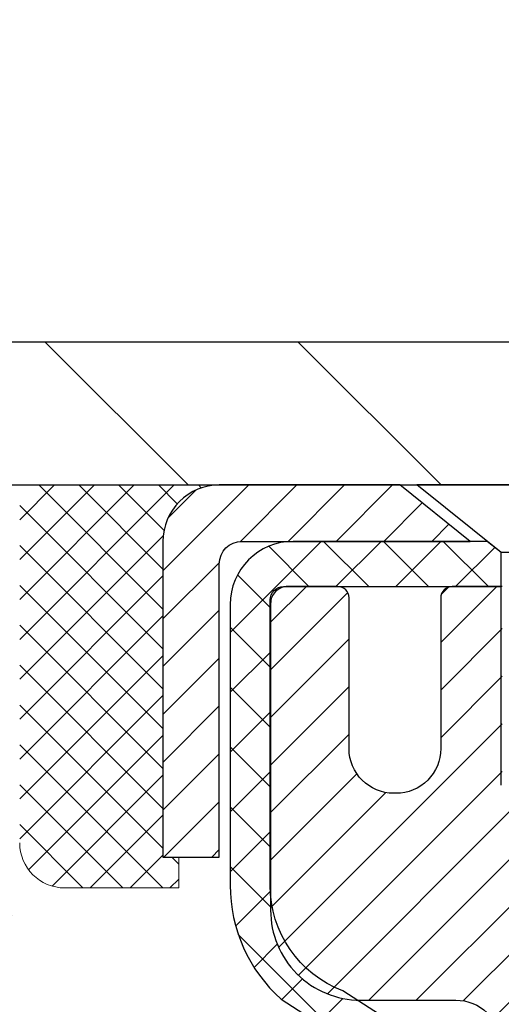
# Model space of a CAD drawing. Extents: x 13 to 3254, y -366 to 1977.
# Drawn here: x 161 to 162, y -340 to -339 of the extents above; entities that cross this region are included whole.
import ezdxf

# ---------------------------------------------------------------- set-up
doc = ezdxf.new("R2010")
doc.units = 0
doc.header["$LTSCALE"] = 5
doc.header["$MEASUREMENT"] = 0
doc.layers.get('0').update_dxf_attribs({"color": 200, "linetype": 'CONTINUOUS'})
doc.layers.get('DEFPOINTS').update_dxf_attribs({"linetype": 'CONTINUOUS'})
for name, color, linetype, lineweight in [('CAPPING STRIP - H', 251, 'CONTINUOUS', 15), ('CAPPING STRIP - L', 7, 'CONTINUOUS', 25), ('CONCRETE - H', 130, 'CONTINUOUS', 9), ('COVER PLATE - H', 251, 'CONTINUOUS', 13), ('COVER PLATE - L', 7, 'CONTINUOUS', 25), ('DIMS', 50, 'CONTINUOUS', 25), ('MIG RETAINER - H', 251, 'CONTINUOUS', 20), ('MIG RETAINER - L', 7, 'CONTINUOUS', 30), ('PVC SIDESHEET - H', 170, 'CONTINUOUS', 20), ('PVC SIDESHEET - L', 150, 'CONTINUOUS', 25), ('SCREW - L', 1, 'CONTINUOUS', 25), ('SEALANT - H', 50, 'CONTINUOUS', 15), ('SEALANT - L', 52, 'CONTINUOUS', 20), ('TEXT - 4', 241, 'CONTINUOUS', 25)]:
    doc.layers.add(name, color=color, linetype=linetype, lineweight=lineweight)
doc.dimstyles.get("Standard").update_dxf_attribs({"dimtxt": 0.18, "dimasz": 0.18, "dimexe": 0.18, "dimexo": 0.0625, "dimgap": 0.09, "dimtad": 0, "dimtih": 1, "dimtoh": 1, "dimdec": 4, "dimzin": 0, "dimdsep": 46, "dimtxsty": 'Standard', "dimcen": 0.09, "dimadec": 0, "dimazin": 0, "dimtfac": 1, "dimtdec": 4, "dimtofl": 0, "dimtmove": 0, "dimatfit": 3, "dimfxl": 1, "dimtolj": 1, "dimtzin": 0, "dimarcsym": 0})

# ---------------------------------------------------------------- blocks, each defined once
blk = doc.blocks.new('*D42')
at = {"layer": 'DEFPOINTS', "color": 0, "transparency": 16777216}
for p in [(184.2837935231609, -337.1616643823978), (157.2837935231607, -339.5583095999768), (184.2837935231609, -339.5583095999771)]:
    blk.add_point(p, dxfattribs=at)
at = {"layer": 'DIMS', "color": 0, "lineweight": -2, "transparency": 16777216}
for p, q in [((157.2837935231607, -339.2483095999768), (157.2837935231607, -336.8516643823978)), ((184.2837935231609, -339.2483095999771), (184.2837935231609, -336.8516643823978)), ((157.5937935231607, -337.1616643823978), (175.0137808888175, -337.1616643823978)), ((183.9737935231609, -337.1616643823978), (178.2171142221509, -337.1616643823978))]:
    blk.add_line(p, q, dxfattribs=at)
at = {"layer": 'DIMS', "color": 0, "transparency": 16777216}
for points in [[(157.5937935231607, -337.1099977157311), (157.5937935231607, -337.2133310490644), (157.2837935231607, -337.1616643823978)], [(183.9737935231609, -337.1099977157311), (183.9737935231609, -337.2133310490644), (184.2837935231609, -337.1616643823978)]]:
    blk.add_solid(points, dxfattribs=at)
at = {"layer": 'DIMS', "color": 0, "transparency": 16777216, "insert": (176.6154475554842, -337.1616643823978), "char_height": 0.31, "attachment_point": 5}
blk.add_mtext('\\A1;27 IN\\P [685.8mm]', dxfattribs=at)
blk = doc.blocks.new('*X48')
at = {"color": 0}
for p, q in [((1237.986130794628, 929.2961535421395), (1237.97385116075, 929.3084331760182)), ((1238.536813030436, 929.1775962613214), (1238.667649945133, 929.3084331760183)), ((1239.602059879881, 928.4750761578006), (1240.435416898099, 929.3084331760183)), ((1246.588648714498, 922.4614025752369), (1239.741618113716, 929.3084331760182)), ((1240.190661302946, 927.2959106278986), (1242.203183851066, 929.3084331760184)), ((1240.238648714498, 923.8083641335176), (1245.738717756998, 929.3084331760184)), ((1240.238648714498, 925.5761310864839), (1243.970950804032, 929.3084331760184)), ((1246.588648714498, 924.2291695282032), (1241.509385066682, 929.3084331760182)), ((1246.588648714498, 925.9969364811695), (1243.277152019649, 929.3084331760182)), ((1246.588648714498, 927.7647034341359), (1245.044918972615, 929.3084331760182)), ((1240.238648714498, 922.0405971805513), (1246.588648714498, 928.3905971805514)), ((1246.588648714498, 920.6936356222706), (1240.226369080619, 927.0559152561492)), ((1240.238648714498, 920.2728302275848), (1246.588648714498, 926.622830227585)), ((1246.588648714497, 918.9258686693039), (1240.238648714498, 925.2758686693037)), ((1240.238648714498, 918.5050632746186), (1246.588648714498, 924.8550632746186)), ((1246.588648714497, 917.1581017163379), (1240.238648714498, 923.5081017163377)), ((1240.238648714498, 916.7372963216523), (1246.588648714498, 923.0872963216523)), ((1246.588648714497, 915.3903347633716), (1240.238648714498, 921.7403347633713)), ((1240.238648714498, 914.9695293686858), (1246.588648714498, 921.3195293686858)), ((1246.588648714497, 913.6225678104047), (1240.238648714498, 919.9725678104049)), ((1240.238648714498, 913.2017624157195), (1246.588648714498, 919.5517624157194)), ((1246.193007264837, 912.2504423070994), (1240.238648714498, 918.2048008574385)), ((1240.249262063965, 911.4446088122202), (1246.588648714498, 917.783995462753)), ((1245.15052543455, 911.5251571844204), (1240.238648714498, 916.4370339044722)), ((1242.017029016931, 911.4446088122202), (1246.588648714498, 916.0162285097866)), ((1243.463306853783, 911.4446088122203), (1240.238648714498, 914.6692669515057)), ((1243.784795969898, 911.4446088122203), (1246.588648714498, 914.2484615568203)), ((1239.538648714498, 912.5017624157197), (1239.845319474796, 912.8084331760185)), ((1241.695539900817, 911.4446088122203), (1240.238648714498, 912.9014999985397)), ((1239.92777294785, 911.4446088122202), (1239.538648714498, 911.833733045573))]:
    blk.add_line(p, q, dxfattribs=at)

msp = doc.modelspace()

# ---------------------------------------------------------------- hatches: boundary and pattern name
at = {"layer": 'CAPPING STRIP - H'}
h = msp.add_hatch(dxfattribs=at)
h.set_pattern_fill('ANSI31', color=256, scale=0.47244, angle=90, style=0)
h.set_pattern_definition([(45.00000000000001, (-829.4665574353975, 77.47733681031718), (0.04175819096297156, -0.04175819096297156), [])])
edge = h.paths.add_edge_path()
edge.add_line((162.9723080702044, -339.6945167234633), (162.9899148342452, -339.5976795212376))
edge.add_line((162.9899148342451, -339.5976795212376), (162.785604794424, -339.5605322412694))
edge.add_arc((162.7609553247638, -339.6961043243808), 0.1377947244043846, 439.6951535297753, 449.9999999990073)
edge.add_line((162.7609553247663, -339.5583095999764), (162.5261079838548, -339.5583095999764))
edge.add_line((162.5261079838548, -339.5583095999764), (162.4030769799171, -339.6567344031266))
edge.add_line((162.4030769799171, -339.6567344031266), (162.7609553247663, -339.6567344031266))
edge.add_arc((162.7609553247634, -339.6961043243939), 0.03936992126728001, 439.69515352857024, 449.9999999956983, ccw=False)
edge.add_line((162.767998030383, -339.6573694434963), (162.9723080702044, -339.6945167234633))
edge = h.paths.add_edge_path()
edge.add_arc((161.7387095586547, -339.6961043243867), 0.03936992126011774, 90.00000000016541, 180.0000000001654, ccw=False)
edge.add_line((161.7387095586547, -339.6567344031266), (162.1373300114125, -339.6567344031266))
edge.add_line((162.1373300114125, -339.6567344031266), (162.0142990074748, -339.5583095999764))
edge.add_line((162.0142990074748, -339.5583095999764), (161.6993396373952, -339.5583095999764))
edge.add_arc((161.6993396373952, -339.6567344031265), 0.09842480315012381, 450.0000000000662, 540.0000000000662)
edge.add_line((161.6009148342452, -339.6567344031266), (161.6009148342452, -340.2079133007671))
edge.add_line((161.6009148342452, -340.2079133007671), (161.6993396373952, -340.2079133007671))
edge.add_line((161.6993396373952, -340.2079133007671), (161.6993396373947, -339.6961043243869))
at = {"layer": 'CONCRETE - H'}
h = msp.add_hatch(dxfattribs=at)
h.set_pattern_fill('AR-CONC', color=256, scale=0.217)
h.set_pattern_definition([(49.99999999999999, (0, 0), (1.556454596243635, -0.1361721329122314), [0.16275, -1.79025]), (355, (0, 0), (-0.30109039394021, 1.632256930129026), [0.1302, -1.4322]), (100.45144446, (0.12970454777, -0.01134767648), (1.255364197397833, 1.496084780401926), [0.13831621664, -1.52147838304]), (46.18420000000002, (0, 0.434), (2.315913687557312, -0.3591768393209761), [0.244125, -2.685375]), (96.63563549, (0.19299273665, 0.40406852381), (2.028216422113076, 2.113837363680775), [0.20747444214, -2.282218859199999]), (351.1841639899999, (0, 0.434), (2.028216420768858, 2.113837362585878), [0.1953, -2.14830000217]), (21, (0.217, 0.3255), (1.295288303097062, -0.8736829927437852), [0.16275, -1.79025]), (326.0000000000001, (0.217, 0.3255), (0.5279942702698324, 1.573575597751671), [0.1302, -1.4322]), (71.45144474, (0.32494069118, 0.25269308442), (1.823282557504037, 0.6998926015897878), [0.1383162123, -1.52147838304]), (37.50000000000001, (0, 0), (0.02638688603852075, 0.7223796628139459), [0, -1.41484, 0, -1.4539, 0, -1.437625]), (7.499999999999999, (0, 0), (0.5708608962494625, 0.8558734147847217), [0, -0.82894, 0, -1.38229, 0, -0.547925]), (327.5, (-0.48391, 0), (1.158394686494127, -0.04894407166360407), [0, -0.5425, 0, -1.6926, 0, -2.24595]), (317.5, (-0.70091, 0), (1.265513987472978, 0.2172278116611295), [0, -0.70525, 0, -1.12406, 0, -1.59495])])
edge = h.paths.add_edge_path()
edge.add_spline(control_points=[(153.0289013008382, -339.5583095999766), (152.8471115434527, -341.0290087100169), (157.397867977168, -340.1471378251298), (161.7752826547752, -342.7472011219915), (158.8470032912426, -346.6077197602555), (155.837259702034, -346.3118186117311), (155.8444033529777, -347.3887709157109), (155.672579427547, -347.6164739032186)], knot_values=[0, 0, 0, 0, 4.105220121653055, 8.330130348180894, 12.38601281298293, 14.39958814125549, 15.18252831326292, 15.18252831326292, 15.18252831326292, 15.18252831326292], degree=3, periodic=0)
edge.add_line((155.672579427547, -347.6164739032187), (156.16558107957, -347.61647390322))
edge.add_line((156.16558107957, -347.61647390322), (156.165582595547, -347.419623894707))
edge.add_line((156.165582595547, -347.419623894707), (156.835266295547, -347.419623894707))
edge.add_arc((156.835266295547, -347.3802538947072), 0.03936999999979207, 269.9999999999172, 300.000000000047)
edge.add_line((156.854951295547, -347.414349314854), (156.9907122031648, -347.3359677182954))
edge.add_arc((157.0458302032234, -347.4314348948482), 0.1102360001515999, 90.00078796863392, 119.99999998967641, ccw=False)
edge.add_line((157.0458286871866, -347.321198894707), (157.9537881441936, -347.321198894707))
edge.add_arc((157.9537881441197, -347.2818288941481), 0.03937000055890394, 270.000000107584, 299.9974521565391)
edge.add_line((157.9734716282157, -347.3159251901031), (158.6535603303525, -346.9232763120363))
edge.add_arc((158.713560271134, -347.0271993948417), 0.1200000001398097, 90.00072385197302, 119.99996731260751, ccw=False)
edge.add_line((158.713558755102, -346.9071993947114), (158.9249986216837, -346.9071993947114))
edge.add_arc((158.9250016532055, -346.8678293940616), 0.03937000076651138, 269.9955881788216, 314.9999997780388)
edge.add_line((158.952840447615, -346.8956681886867), (159.0693069717479, -346.7792016645538))
edge.add_arc((159.3190089460549, -347.0289036388611), 0.3531319186165606, 103.90200089108129, 134.9999999999739, ccw=False)
edge.add_arc((159.6082935391373, -348.1976734123012), 1.557170273114525, 76.0980565722457, 103.90200089103882, ccw=False)
edge.add_arc((159.8975781321974, -347.0289036388942), 0.3531319186567112, 47.883059854859084, 76.0982524967419, ccw=False)
edge.add_line((160.1344046279218, -346.7669582955551), (160.2637466306609, -346.8956681886867))
edge.add_arc((160.2915854247447, -346.8678293945487), 0.03937000019183583, 225.0000000557755, 269.9977936151999)
edge.add_line((160.291583908658, -346.9071993947113), (162.00249052712, -346.9071993947114))
edge.add_arc((162.0024905271201, -346.8678293947114), 0.03937000000001944, 269.9999999999172, 360.0000000000827)
edge.add_line((162.0418605271201, -346.8678293947113), (162.0418574951699, -342.2045972690724))
edge.add_arc((162.00248749517, -342.2045972690723), 0.03936999999984891, 359.9999999998346, 432.6976227628628)
edge.add_arc((162.1417995359382, -341.757383155236), 0.4290404058595073, 233.0250989603147, 252.6976227628026, ccw=False)
edge.add_arc((162.2182858757469, -341.6952750630966), 0.5251995961844595, 194.3079434824741, 230.4333558243563, ccw=False)
edge.add_arc((163.2882360621458, -341.4084200362796), 1.632909065609119, 184.8191964166494, 194.7829313884675, ccw=False)
edge.add_arc((163.0190695899684, -341.6423479607184), 1.361411651893405, 161.6649460398385, 175.9250205045878, ccw=False)
edge.add_arc((162.1535402122366, -341.3497930559482), 0.4478254090915056, 108.12890291727541, 162.3597440615032, ccw=False)
edge.add_arc((161.9834624436728, -340.8726094917017), 0.06004988997894509, 300.784607892909, 346.5177693440783)
edge.add_line((162.0418574951699, -340.8866097505257), (162.0418574951699, -340.6973747016671))
edge.add_line((162.0418574951699, -340.6973747016671), (162.1402824951695, -340.6973747016671))
edge.add_line((162.1402824951695, -340.6973747016671), (162.1402824951696, -340.692822145547))
edge.add_arc((162.1009124951697, -340.6928221455468), 0.03936999999987734, 359.9999999997518, 417.096847860755)
edge.add_line((162.1222990918054, -340.6597674880182), (161.8070811513496, -340.4558192565452))
edge.add_arc((161.9880532382764, -340.2546692623057), 0.2705775608383001, 181.4692888507801, 228.0226889058775, ccw=False)
edge.add_line((161.7175646399595, -340.2616071733576), (161.4296519597475, -340.2616071733576))
edge.add_arc((161.4284481182042, -340.1840708574206), 0.07754566089440124, 179.1104878122259, 270.8895121877111, ccw=False)
edge.add_line((161.3509118022672, -340.1828670158773), (161.3509148342452, -340.0582439149092))
edge.add_line((161.3509148342452, -340.0582439149092), (153.2837935231609, -340.0582439149092))
edge.add_line((153.2837935231609, -340.0582439149092), (153.2837935231609, -339.5583095999766))
edge.add_line((153.2837935231609, -339.5583095999766), (153.0289013008382, -339.5583095999768))
at = {"layer": 'COVER PLATE - H'}
h = msp.add_hatch(dxfattribs=at)
h.set_pattern_fill('ANSI31', color=256, scale=2.5, angle=90, style=0)
h.set_pattern_definition([(135, (230.1705979547323, -370.5196071956024), (-0.2209708691207961, -0.2209708691207961), [])])
h.paths.add_polyline_path([(170.3150435231596, -339.3083095999767), (158.3471588643392, -339.3083095999768), (157.2837935231607, -339.4958095999768), (157.2837935231607, -339.5583095999768), (170.5650435231596, -339.5583095999767)])
at = {"layer": 'MIG RETAINER - H'}
h = msp.add_hatch(dxfattribs=at)
h.set_pattern_fill('ANSI31', color=256, scale=0.47, style=0)
h.set_pattern_definition([(45, (-781.6394872878294, -777.8198326319092), (-0.04154252339470966, 0.04154252339470967), [])])
h.paths.add_polyline_path([(162.7837950391367, -342.4674744032289), (162.783795039138, -341.7663574960947), (162.709498704856, -341.7017726780345), (162.5457950391379, -341.7017726780345), (162.5457950391376, -342.4674744032289)])
edge = h.paths.add_edge_path()
edge.add_arc((162.0037950391398, -340.0184744032267), 0.07800000000003138, 179.9999999999582, 269.9999999994989, ccw=False)
edge.add_line((161.9257950391397, -340.0184744032266), (161.92579503914, -339.7554744032295))
edge.add_arc((161.9057950391398, -339.7554744032293), 0.02000000000020918, 359.9999999993486, 449.9999999980458)
edge.add_line((161.9057950391405, -339.7354744032291), (161.8187950391406, -339.7354744032273))
edge.add_arc((161.8187950391399, -339.7654744032273), 0.03000000000002956, 449.9999999986973, 539.9999999997827)
edge.add_line((161.78879503914, -339.7654744032272), (161.7887950391393, -340.3004744032343))
edge.add_arc((161.9457950391392, -340.3004744032344), 0.1569999999999254, 539.9999999999377, 630.0000000003319)
edge.add_line((161.9457950391401, -340.4574744032344), (162.1120553540974, -340.4574744032336))
edge.add_arc((162.1120553540867, -340.5362140882651), 0.07873968503150763, 362.58551599465926, 449.9999999922238, ccw=False)
edge.add_arc((162.3055978131529, -340.5274744032296), 0.114999999999426, 182.585516002114, 264.7875303258168)
edge.add_arc((162.2969671278277, -340.6220815449829), 0.02000000000000517, 264.7875303255701, 379.6742449813813)
edge.add_arc((162.427014094259, -340.5755839307947), 0.1181095275611714, -102.63422251541402, 199.6742449814629, ccw=False)
edge.add_arc((162.3968059340987, -340.7103493145659), 0.02000000000040289, 437.36577748606, 550.6215204679287)
edge.add_arc((162.4547950391388, -340.6994744032279), 0.07899999999997757, 190.6215204695919, 269.9999999991755)
edge.add_line((162.4547950391376, -340.7784744032279), (162.5287950391388, -340.778474403229))
edge.add_arc((162.5287950391386, -340.795474403229), 0.01699999999999591, 360, 449.9999999992337, ccw=False)
edge.add_line((162.5457950391387, -340.795474403229), (162.5457950391381, -341.3891761284237))
edge.add_line((162.5457950391381, -341.3891761284237), (162.709498704856, -341.3891761284237))
edge.add_line((162.709498704856, -341.3891761284237), (162.783795039138, -341.3245913103635))
edge.add_line((162.783795039138, -341.3245913103635), (162.78379503914, -339.76547440323))
edge.add_arc((162.7537950391401, -339.7654744032299), 0.02999999999985903, 359.9999999997829, 449.9999999995657)
edge.add_line((162.7537950391403, -339.7354744032299), (162.6887950391402, -339.7354744032293))
edge.add_arc((162.6887950391399, -339.7554744032293), 0.01999999999998181, 449.9999999993486, 540)
edge.add_line((162.66879503914, -339.7554744032293), (162.6687950391396, -340.0184744032308))
edge.add_arc((162.5907950391396, -340.0184744032306), 0.07799999999997453, 269.9999999995825, 359.9999999999165, ccw=False)
edge.add_line((162.5907950391391, -340.0964744032306), (162.586795039139, -340.0964744032306))
edge.add_arc((162.5867950391395, -340.0184744032308), 0.07799999999986085, 179.999999999833, 269.999999999666, ccw=False)
edge.add_line((162.5087950391396, -340.0184744032305), (162.50879503914, -339.7554744032299))
edge.add_arc((162.48879503914, -339.7554744032299), 0.01999999999998181, 360, 449.9999999996743)
edge.add_line((162.4887950391401, -339.7354744032299), (162.3473483910838, -339.7354744032289))
edge.add_line((162.3473483910838, -339.7354744032289), (162.3473483910838, -340.0663696094462))
edge.add_line((162.3473483910838, -340.0663696094462), (162.3280628286861, -340.085700216348))
edge.add_line((162.3280628286861, -340.085700216348), (162.3280628286861, -340.1628424659333))
edge.add_line((162.3280628286861, -340.1628424659333), (162.2702061414974, -340.2014135907262))
edge.add_line((162.2702061414974, -340.2014135907262), (162.2123494543088, -340.1628424659333))
edge.add_line((162.2123494543088, -340.1628424659333), (162.2123494543088, -340.085700216348))
edge.add_line((162.2123494543088, -340.085700216348), (162.193063891912, -340.066414653952))
edge.add_line((162.193063891912, -340.066414653952), (162.193063891912, -339.7354744032289))
edge.add_line((162.193063891912, -339.7354744032289), (162.10579503914, -339.7354744032287))
edge.add_arc((162.10579503914, -339.7554744032287), 0.01999999999998181, 450, 540)
edge.add_line((162.08579503914, -339.7554744032287), (162.0857950391396, -340.0184744032268))
edge.add_arc((162.0077950391396, -340.0184744032266), 0.07800000000008822, 269.999999999666, 359.999999999833, ccw=False)
edge.add_line((162.0077950391391, -340.0964744032267), (162.0037950391391, -340.0964744032267))
at = {"layer": 'PVC SIDESHEET - H'}
h = msp.add_hatch(dxfattribs=at)
h.set_pattern_fill('ANSI37', color=256, scale=0.59055, style=0)
h.set_pattern_definition([(45, (-17.00238389584584, -372.3827256218926), (-0.05219773870371446, 0.05219773870371446), []), (135, (-17.00238389584584, -372.3827256218926), (-0.05219773870371446, -0.05219773870371446), [])])
h.paths.add_polyline_path([(162.2111515271472, -340.7666939418641), (162.2111515271475, -340.6928221455469, 0.2544175294253038), (162.1607979977279, -340.6002691044665), (161.939928135472, -340.4573647452552, -0.4033078353723514), (161.7887950391577, -340.3004744031649), (161.7887950391577, -340.2756244371699, -0.02353096692885778), (161.7879240271488, -340.2571269031166), (161.7879240271504, -339.7590964031169, -0.4142135623729873), (161.8115460271503, -339.735474403117), (162.191466526914, -339.735474403118), (162.1914665269141, -339.6764192875718), (162.1668604213565, -339.6567344031258), (161.8284535942738, -339.6567344031248, 0.4142135623730915), (161.7182175942736, -339.7669704031245), (161.7182175942723, -340.2571269031166, 0.213440768600962), (161.8070841833275, -340.4558192565451), (162.1223021237833, -340.6597674880182, -0.2544175294251872), (162.1402855271474, -340.6928221455469), (162.1402855271473, -340.7666939418641), (162.1402855271474, -340.9491520428224, -0.3306422189433676), (162.0983148245208, -341.0056818562692), (162.0745545526222, -341.0127534679102), (162.0514969526506, -341.0200136322579), (162.0288211724615, -341.0278334420159), (162.0066835047961, -341.0364419804303), (161.9852402423955, -341.0460683307471), (161.9646476780006, -341.0569415762125), (161.9450621043526, -341.0692908000724), (161.9266397827948, -341.0833449976146), (161.9094947009948, -341.0992147378003), (161.8936150415817, -341.1166581568206), (161.8789656902069, -341.1353681262435), (161.8655115325213, -341.1550375176369), (161.8532171349599, -341.1753612778209), (161.8420314545193, -341.1961358317805), (161.8318810970406, -341.2173029111036), (161.822691638187, -341.2388174429249), (161.8143937304646, -341.2606490173151), (161.8069202869807, -341.2827737534122), (161.8002042311914, -341.3051678002433), (161.7941784865526, -341.3278073068358), (161.7887759765203, -341.3506684222166), (161.7839296245503, -341.3737272954131), (161.7795723540987, -341.3969600754524), (161.7756370886215, -341.4203429113617), (161.7720567515745, -341.4438519521682), (161.7687642664138, -341.467463346899), (161.7656925565954, -341.4911532445814), (161.7627745455751, -341.5148977942425), (161.759943156809, -341.5386731449095, 0.05933499155532457), (161.7599558045187, -341.5526400783071), (161.7627745455751, -341.5763092253556), (161.7656925565954, -341.6000537750167), (161.7687642664138, -341.6237436726991), (161.7720567515745, -341.6473550674299), (161.7756370886215, -341.6708641082364), (161.7795723540987, -341.6942469441457), (161.7839296245503, -341.717479724185), (161.7887759765203, -341.7405385973815), (161.7941784865526, -341.7633997127623), (161.8002042311914, -341.7860392193547), (161.8069202869807, -341.8084332661859), (161.8143937304646, -341.8305580022829), (161.822691638187, -341.8523895766731), (161.8318810970406, -341.8739041084945), (161.8420314545193, -341.8950711878176), (161.8532171349599, -341.9158457417772), (161.8655115325214, -341.9361695019611), (161.8789656902069, -341.9558388933546), (161.8936150415817, -341.9745488627774), (161.9094947009948, -341.9919922817977), (161.9266397827948, -342.0078620219834), (161.9450621043526, -342.0219162195256), (161.9646476780006, -342.0342654433856), (161.9852402423955, -342.045138688851), (162.0066835047961, -342.0547650391678), (162.0288211724616, -342.0633735775822), (162.0514969526506, -342.0711933873401), (162.0745545526222, -342.0784535516878), (162.0978376796354, -342.0853831538711, -0.3329817396557117), (162.1402855271478, -342.1420549767749), (162.2111515271377, -342.1420549767749), (162.2111515271475, -342.1271001009359, 0.3608117966093517), (162.1212689131314, -342.0187593635607), (162.10095109645, -342.0144133704986), (162.0808077138558, -342.0096509076769), (162.0610131994357, -342.0040555053362), (162.0417419872773, -341.9972106937166), (162.0231670151876, -341.9887077669655), (162.0054107169398, -341.978400074904), (161.9885340381554, -341.966460017486), (161.9725942046496, -341.9530792960244), (161.957648442237, -341.9384496118321), (161.9437539767327, -341.9227626662218), (161.9309680339515, -341.9062101605066), (161.9193367029576, -341.8889733247468), (161.908820761355, -341.8711531754963), (161.8993415419893, -341.8528136416493), (161.8908201642435, -341.8340184513931), (161.8831777475004, -341.8148313329151), (161.8763354111427, -341.7953160144026), (161.8702142745535, -341.775536224043), (161.8647354571157, -341.7555556900237), (161.859820078212, -341.735438140532), (161.8553898530385, -341.7152460724174), (161.8513801897831, -341.6950136838911), (161.8477401836778, -341.6747468868181), (161.8444195245785, -341.6544503641835), (161.8413679023407, -341.6341287989724), (161.8385350068204, -341.61378687417), (161.8358705278733, -341.5934292727616), (161.8333241553551, -341.5730606777322), (161.8308575282793, -341.5527839990089, -0.06060086340155051), (161.8308455791214, -341.5385212475309), (161.8333241553551, -341.5181463418658), (161.8358705278733, -341.4977777468364), (161.8385350068204, -341.4774201454279), (161.8413679023407, -341.4570782206256), (161.8444195245785, -341.4367566554145), (161.8477401836778, -341.4164601327799), (161.8513801897831, -341.3961933357069), (161.8553898530385, -341.3759609471806), (161.859820078212, -341.355768879066), (161.8647354571157, -341.3356513295743), (161.8702142745535, -341.315670795555), (161.8763354111427, -341.2958910051954), (161.8831777475004, -341.276375686683), (161.8908201642435, -341.2571885682049), (161.8993415419893, -341.2383933779487), (161.908820761355, -341.2200538441017), (161.9193367029576, -341.2022336948512), (161.9309680339515, -341.1849968590914), (161.9437539767327, -341.1684443533762), (161.957648442237, -341.152757407766), (161.9725942046496, -341.1381277235736), (161.9885340381554, -341.124747002112), (162.0054107169398, -341.1128069446941), (162.0231670151876, -341.1024992526326), (162.0417419872773, -341.0939963258813), (162.0610131994357, -341.0871515142618), (162.0808077138558, -341.081556111921), (162.10095109645, -341.0767936490994), (162.1212689131314, -341.0724476560374, 0.3608117966100778), (162.2111515271475, -340.9641069186621)])

# ---------------------------------------------------------------- linework, layer by layer
at = {"layer": 'CAPPING STRIP - L'}
msp.add_lwpolyline([(161.6993396373947, -339.6961043243869, -0.414213562373095), (161.7387095586547, -339.6567344031266), (162.1373300114125, -339.6567344031266), (162.0142990074748, -339.5583095999764), (161.6993396373952, -339.5583095999764, 0.414213562373095), (161.6009148342452, -339.6567344031266), (161.6009148342452, -340.2079133007671), (161.6993396373952, -340.2079133007671)], format="xyb", close=True, dxfattribs=at)
at = {"layer": 'COVER PLATE - L'}
for p, q in [((158.3471588643392, -339.3083095999768), (183.2204281819802, -339.3083095999766)), ((157.2837935231609, -339.5583095999768), (184.2837935231607, -339.5583095999766))]:
    msp.add_line(p, q, dxfattribs=at)
at = {"layer": 'MIG RETAINER - L'}
msp.add_lwpolyline([(162.193063891912, -339.7354744032289), (162.10579503914, -339.7354744032287, 0.4142135623735612), (162.08579503914, -339.7554744032287), (162.0857950391396, -340.0184744032268, -0.4142135623747932), (162.0077950391391, -340.0964744032267), (162.0037950391391, -340.0964744032267, -0.4142135623714301), (161.9257950391397, -340.0184744032266), (161.92579503914, -339.7554744032295, 0.4142135623672345), (161.9057950391405, -339.7354744032291), (161.8187950391406, -339.7354744032273, 0.4142135623789455), (161.78879503914, -339.7654744032272), (161.7887950391393, -340.3004744032343, 0.414213562375043), (161.9457950391401, -340.4574744032344), (162.1120553540974, -340.4574744032336, -0.4010574505985916), (162.1907148825397, -340.5326621053779, 0.3748896829303737)], format="xyb", dxfattribs=at)
at = {"layer": 'PVC SIDESHEET - L'}
msp.add_lwpolyline([(162.160797997728, -340.6002691044666), (161.9148509741771, -340.4411396449673, -0.3114351400790096), (161.7879240271488, -340.2571269031168), (161.7879240271504, -339.7590964031169, -0.4142135623731408), (161.8115460271504, -339.735474403117), (162.191466526914, -339.735474403118), (162.1914665269141, -339.6764192875718), (162.1668604213565, -339.6567344031258), (161.8284535942738, -339.6567344031248, 0.4142135623730909), (161.7182175942736, -339.7669704031245), (161.7182175942723, -340.2571269031167, 0.2134407686008599), (161.8070841833275, -340.4558192565451), (162.1223021237833, -340.6597674880181, -0.2544175294253872)], format="xyb", dxfattribs=at)
at = {"layer": 'SCREW - L'}
for p, q in [((162.4965866063491, -339.5583095999764), (162.0438325118597, -339.5583095999764)), ((162.1914697165841, -339.6764193637568), (162.0438325118597, -339.5583095999764)), ((162.1914697165841, -340.0820248286975), (162.1914697165841, -339.6764193637568)), ((162.3489494016239, -339.6764193637568), (162.1914697165841, -339.6764193637568))]:
    msp.add_line(p, q, dxfattribs=at)
at = {"layer": 'SEALANT - L'}
for p, q in [((161.6993400310959, -339.5583070015545), (161.3509148342452, -339.5583070015545)), ((161.6284738893634, -340.2616071733575), (161.6284738893634, -340.2079133007671)), ((161.6284738893634, -340.2616071733575), (161.4296549917255, -340.2616071733575))]:
    msp.add_line(p, q, dxfattribs=at)
msp.add_arc((161.4296549917255, -340.1828670158772), 0.07874015748031496, 180, 270, dxfattribs=at)

# ---------------------------------------------------------------- block references
at = {"layer": 'SEALANT - H', "xscale": -0.03937007874015748, "yscale": 0.03937007874015748, "zscale": 0.03937007874015748}
msp.add_blockref('*X48', (210.4292080907218, -376.1452531895868), dxfattribs=at)

# ---------------------------------------------------------------- dimensions: what is measured, and where the dimension line sits
at = {"layer": 'DIMS'}
dim = msp.add_linear_dim(base=(184.2837935231609, -337.1616643823978), p1=(157.2837935231607, -339.5583095999768), p2=(184.2837935231609, -339.5583095999771), text='<>\\P[]', dimstyle='Standard', override={"dimtxt": 0.31, "dimasz": 0.31, "dimexe": 0.31, "dimexo": 0.31, "dimgap": 0.31, "dimlunit": 5, "dimpost": ' IN', "dimfrac": 2}, dxfattribs=at)
dim.commit()
dim.dimension.update_dxf_attribs({"geometry": '*D42', "text_midpoint": (176.6154475554842, -337.1616643823978), "dimtype": 160})

# ---------------------------------------------------------------- leaders
at = {"layer": 'TEXT - 4'}
msp.add_leader([(162.8524386926283, -339.7837847124496), (162.1265762589913, -333.393098331419), (161.6274331812437, -333.393098331419)], dimstyle='Standard', override={"dimasz": 0.31}, dxfattribs=at)

doc.saveas('drawing.dxf')
